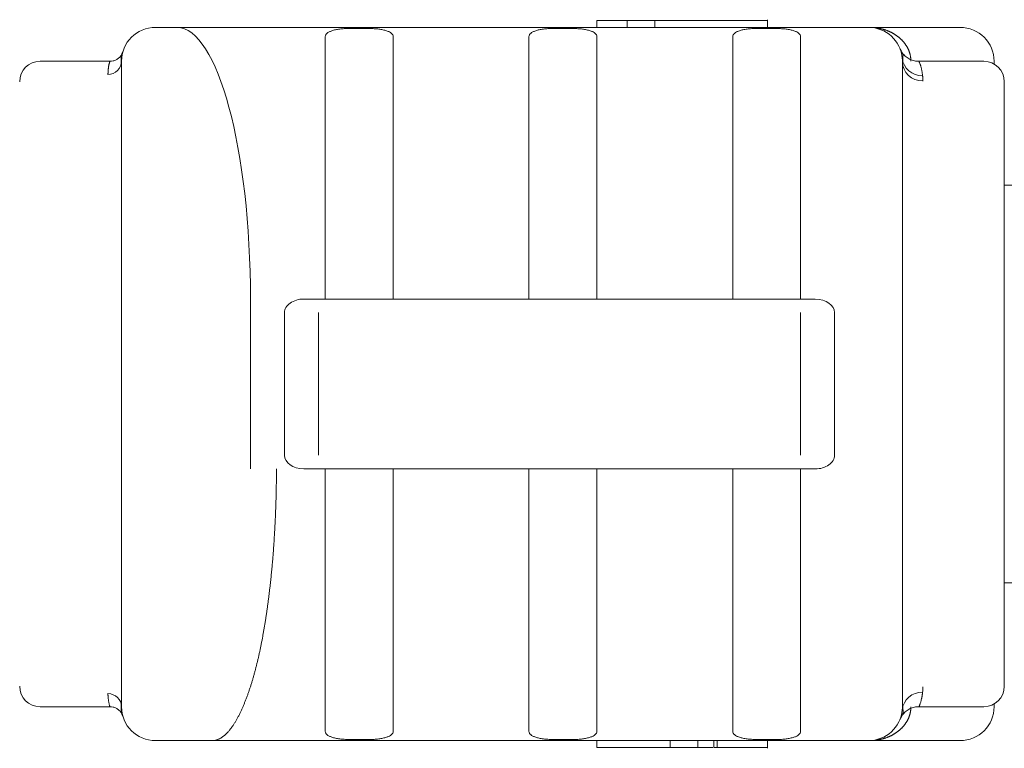
# Model space of a CAD drawing. Units: millimetres. Extents: x 352 to 617, y 321 to 481.
# Drawn here: x 365 to 380, y 392 to 403 of the extents above; entities that cross this region are included whole.
import ezdxf

# ---------------------------------------------------------------- set-up
doc = ezdxf.new("R2010")
doc.units = ezdxf.units.MM

msp = doc.modelspace()

# ---------------------------------------------------------------- linework, layer by layer
at = {"lineweight": 18}
for p, q in [((373.667, 403.18), (374.112, 403.18)), ((373.667, 403.18), (373.667, 403.08)), ((374.112, 403.18), (374.112, 403.08)), ((374.522, 403.18), (374.522, 403.08)), ((376.178, 403.08), (376.178, 403.192)), ((376.178, 403.18), (376.178, 403.08)), ((367.167, 403.08), (367.324, 403.08)), ((367.321, 403.08), (367.484, 403.08)), ((367.324, 403.08), (367.999, 403.08)), ((367.999, 403.08), (377.667, 403.08)), ((368.001, 403.08), (377.667, 403.08)), ((370.317, 403.062), (370.017, 403.062)), ((373.317, 403.062), (373.017, 403.062)), ((376.317, 403.062), (376.017, 403.062)), ((379.017, 403.08), (377.667, 403.08)), ((366.504, 402.58), (365.467, 402.58)), ((366.667, 393.08), (366.667, 402.58)), ((366.667, 393.08), (366.667, 402.58)), ((378.167, 399.08), (378.167, 402.576)), ((378.167, 402.572), (378.167, 399.08)), ((379.367, 402.58), (378.405, 402.58)), ((379.517, 402.54), (379.517, 402.58)), ((379.667, 402.28), (379.667, 393.38)), ((380.667, 400.755), (379.667, 400.755)), ((368.566, 396.58), (368.566, 399.08)), ((369.35, 399.08), (369.562, 399.08)), ((369.562, 399.08), (369.774, 399.08)), ((369.774, 399.08), (376.46, 399.08)), ((369.774, 399.08), (376.46, 399.08)), ((376.46, 399.08), (376.672, 399.08)), ((376.672, 399.08), (376.884, 399.08)), ((376.674, 399.08), (376.884, 399.08)), ((378.167, 396.58), (378.167, 399.08)), ((378.167, 399.08), (378.167, 398.539)), ((369.067, 396.78), (369.067, 398.88)), ((369.567, 398.88), (369.567, 396.78)), ((376.667, 398.88), (376.667, 396.78)), ((377.167, 398.88), (377.167, 396.78)), ((378.167, 397.121), (378.167, 396.58)), ((369.56, 396.58), (369.35, 396.58)), ((369.562, 396.58), (369.35, 396.58)), ((369.774, 396.58), (369.562, 396.58)), ((376.46, 396.58), (369.774, 396.58)), ((376.46, 396.58), (369.774, 396.58)), ((376.672, 396.58), (376.46, 396.58)), ((376.884, 396.58), (376.672, 396.58)), ((378.167, 393.084), (378.167, 396.58)), ((378.167, 396.58), (378.167, 393.088)), ((379.667, 394.905), (380.667, 394.905)), ((379.517, 393.08), (379.517, 393.12)), ((365.467, 393.08), (366.504, 393.08)), ((378.167, 393.08), (378.167, 393.088)), ((378.405, 393.08), (379.367, 393.08)), ((367.324, 392.58), (367.167, 392.58)), ((367.321, 392.58), (368.003, 392.58)), ((367.999, 392.58), (367.324, 392.58)), ((377.667, 392.58), (367.999, 392.58)), ((368.001, 392.58), (377.667, 392.58)), ((370.017, 392.597), (370.317, 392.597)), ((373.017, 392.597), (373.317, 392.597)), ((373.667, 392.48), (373.667, 392.58)), ((374.745, 392.48), (374.745, 392.58)), ((375.154, 392.48), (375.154, 392.58)), ((375.39, 392.48), (375.39, 392.58)), ((375.438, 392.48), (375.438, 392.58)), ((376.017, 392.597), (376.317, 392.597)), ((376.178, 392.467), (376.178, 392.58)), ((376.178, 392.48), (376.178, 392.58)), ((379.017, 392.58), (377.667, 392.58)), ((375.438, 392.48), (375.39, 392.48))]:
    msp.add_line(p, q, dxfattribs=at)
for centre, radius, start, end in [((367.167, 402.58), 0.5, 90, 180), ((377.667, 402.58), 0.5, 5.1697, 90), ((379.017, 402.58), 0.5, 0, 90), ((365.467, 402.28), 0.3, 90, 180), ((379.367, 402.28), 0.3, 0, 90), ((365.467, 393.38), 0.3, 180, 270), ((379.367, 393.38), 0.3, 270, 0), ((367.167, 393.08), 0.5, 180, 270), ((377.667, 393.08), 0.5, 270, 354.8303), ((379.017, 393.08), 0.5, 270, 0)]:
    msp.add_arc(centre, radius, start, end, dxfattribs=at)
for centre, major_axis, ratio, start_param, end_param in [((367.481, 399.08), (0, 4), 0.271233, 4.712389, 6.280276), ((366.467, 402.58), (-0.2, 0), 0.959596, 1.570796, 3.141593), ((378.464, 402.652), (-0.299, -0.027), 0.954524, 0, 1.484651), ((378.467, 402.572), (0.3, 0), 0.939008, 3.141593, 4.712389), ((369.35, 398.88), (0.283, 0), 0.707107, 1.570796, 3.141593), ((376.884, 398.88), (0.283, 0), 0.707107, 0, 1.570796), ((369.35, 396.78), (-0.283, 0), 0.707107, 0, 1.570796), ((376.884, 396.78), (-0.283, 0), 0.707107, 1.570796, 3.141593), ((366.467, 393.08), (-0.2, 0), 0.959596, 3.141593, 4.712389), ((378.464, 393.008), (-0.299, 0.027), 0.954524, 4.798535, 6.283185)]:
    msp.add_ellipse(centre, major_axis=major_axis, ratio=ratio, start_param=start_param, end_param=end_param, dxfattribs=at)
for points, knots in [([(374.112, 403.18), (374.155, 403.18), (374.2, 403.18), (374.291, 403.18), (374.383, 403.18), (374.522, 403.18)], [0, 0, 0, 0, 0.5, 0.5, 1, 1, 1, 1]), ([(374.841, 403.18), (374.952, 403.18), (375.058, 403.18), (375.262, 403.18), (375.369, 403.18), (375.679, 403.18), (375.845, 403.18), (375.978, 403.18)], [0, 0, 0, 0, 0.266263, 0.266263, 0.532526, 0.532526, 1, 1, 1, 1]), ([(370.017, 403.062), (369.994, 403.062), (369.97, 403.062), (369.936, 403.06), (369.924, 403.059), (369.902, 403.057), (369.891, 403.055), (369.858, 403.051), (369.838, 403.048), (369.809, 403.042), (369.8, 403.04), (369.782, 403.035), (369.766, 403.03), (369.75, 403.024), (369.736, 403.018), (369.73, 403.015), (369.711, 403.006), (369.701, 402.999), (369.688, 402.988), (369.685, 402.984), (369.678, 402.976), (369.676, 402.972), (369.669, 402.96), (369.667, 402.952), (369.667, 402.943)], [0, 0, 0, 0, 0.125, 0.125, 0.1875, 0.1875, 0.25, 0.25, 0.375, 0.375, 0.4375, 0.4375, 0.5, 0.5625, 0.5625, 0.625, 0.625, 0.75, 0.75, 0.8125, 0.8125, 0.875, 0.875, 1, 1, 1, 1]), ([(370.667, 402.943), (370.667, 402.952), (370.665, 402.96), (370.659, 402.972), (370.656, 402.976), (370.65, 402.984), (370.647, 402.988), (370.634, 402.999), (370.624, 403.006), (370.605, 403.015), (370.599, 403.018), (370.585, 403.024), (370.577, 403.027), (370.553, 403.035), (370.535, 403.04), (370.507, 403.046), (370.497, 403.048), (370.476, 403.051), (370.466, 403.053), (370.434, 403.057), (370.411, 403.059), (370.376, 403.061), (370.365, 403.062), (370.341, 403.062), (370.329, 403.062), (370.317, 403.062)], [0, 0, 0, 0, 0.125, 0.125, 0.1875, 0.1875, 0.25, 0.25, 0.375, 0.375, 0.4375, 0.4375, 0.5, 0.5, 0.625, 0.625, 0.6875, 0.6875, 0.75, 0.75, 0.875, 0.875, 0.9375, 0.9375, 1, 1, 1, 1]), ([(373.017, 403.062), (372.994, 403.062), (372.97, 403.062), (372.936, 403.06), (372.924, 403.059), (372.902, 403.057), (372.891, 403.055), (372.858, 403.051), (372.838, 403.048), (372.809, 403.042), (372.8, 403.04), (372.782, 403.035), (372.766, 403.03), (372.75, 403.024), (372.736, 403.018), (372.73, 403.015), (372.711, 403.006), (372.701, 402.999), (372.688, 402.988), (372.685, 402.984), (372.678, 402.976), (372.676, 402.972), (372.669, 402.96), (372.667, 402.952), (372.667, 402.943)], [0, 0, 0, 0, 0.125, 0.125, 0.1875, 0.1875, 0.25, 0.25, 0.375, 0.375, 0.4375, 0.4375, 0.5, 0.5625, 0.5625, 0.625, 0.625, 0.75, 0.75, 0.8125, 0.8125, 0.875, 0.875, 1, 1, 1, 1]), ([(373.667, 402.943), (373.667, 402.952), (373.665, 402.96), (373.659, 402.972), (373.656, 402.976), (373.65, 402.984), (373.647, 402.988), (373.634, 402.999), (373.624, 403.006), (373.605, 403.015), (373.599, 403.018), (373.585, 403.024), (373.577, 403.027), (373.553, 403.035), (373.535, 403.04), (373.507, 403.046), (373.497, 403.048), (373.476, 403.051), (373.466, 403.053), (373.434, 403.057), (373.411, 403.059), (373.376, 403.061), (373.365, 403.062), (373.341, 403.062), (373.329, 403.062), (373.317, 403.062)], [0, 0, 0, 0, 0.125, 0.125, 0.1875, 0.1875, 0.25, 0.25, 0.375, 0.375, 0.4375, 0.4375, 0.5, 0.5, 0.625, 0.625, 0.6875, 0.6875, 0.75, 0.75, 0.875, 0.875, 0.9375, 0.9375, 1, 1, 1, 1]), ([(376.017, 403.062), (375.994, 403.062), (375.97, 403.062), (375.936, 403.06), (375.924, 403.059), (375.902, 403.057), (375.891, 403.055), (375.858, 403.051), (375.838, 403.048), (375.809, 403.042), (375.8, 403.04), (375.782, 403.035), (375.766, 403.03), (375.75, 403.024), (375.736, 403.018), (375.73, 403.015), (375.711, 403.006), (375.701, 402.999), (375.688, 402.988), (375.685, 402.984), (375.678, 402.976), (375.676, 402.972), (375.669, 402.96), (375.667, 402.952), (375.667, 402.943)], [0, 0, 0, 0, 0.125, 0.125, 0.1875, 0.1875, 0.25, 0.25, 0.375, 0.375, 0.4375, 0.4375, 0.5, 0.5625, 0.5625, 0.625, 0.625, 0.75, 0.75, 0.8125, 0.8125, 0.875, 0.875, 1, 1, 1, 1]), ([(376.667, 402.943), (376.667, 402.952), (376.665, 402.96), (376.659, 402.972), (376.656, 402.976), (376.65, 402.984), (376.647, 402.988), (376.634, 402.999), (376.624, 403.006), (376.605, 403.015), (376.599, 403.018), (376.585, 403.024), (376.577, 403.027), (376.553, 403.035), (376.535, 403.04), (376.507, 403.046), (376.497, 403.048), (376.476, 403.051), (376.466, 403.053), (376.434, 403.057), (376.411, 403.059), (376.376, 403.061), (376.365, 403.062), (376.341, 403.062), (376.329, 403.062), (376.317, 403.062)], [0, 0, 0, 0, 0.125, 0.125, 0.1875, 0.1875, 0.25, 0.25, 0.375, 0.375, 0.4375, 0.4375, 0.5, 0.5, 0.625, 0.625, 0.6875, 0.6875, 0.75, 0.75, 0.875, 0.875, 0.9375, 0.9375, 1, 1, 1, 1]), ([(377.667, 403.08), (377.672, 403.08), (377.681, 403.08), (377.695, 403.08), (377.709, 403.079), (377.723, 403.078), (377.736, 403.077), (377.75, 403.076), (377.763, 403.075), (377.777, 403.073), (377.79, 403.071), (377.803, 403.069), (377.817, 403.067), (377.83, 403.064), (377.842, 403.061), (377.855, 403.059), (377.868, 403.055), (377.881, 403.052), (377.893, 403.048), (377.905, 403.045), (377.917, 403.041), (377.93, 403.037), (377.941, 403.032), (377.953, 403.028), (377.965, 403.023), (377.976, 403.018), (377.988, 403.013), (377.999, 403.007), (378.01, 403.002), (378.021, 402.996), (378.031, 402.99), (378.042, 402.984), (378.052, 402.978), (378.062, 402.971), (378.072, 402.965), (378.082, 402.958), (378.092, 402.951), (378.101, 402.944), (378.111, 402.937), (378.12, 402.929), (378.128, 402.922), (378.137, 402.914), (378.145, 402.906), (378.154, 402.898), (378.162, 402.89), (378.169, 402.882), (378.177, 402.873), (378.184, 402.865), (378.191, 402.856), (378.198, 402.847), (378.205, 402.838), (378.211, 402.829), (378.218, 402.82), (378.224, 402.811), (378.229, 402.802), (378.235, 402.792), (378.24, 402.783), (378.245, 402.773), (378.25, 402.764), (378.254, 402.754), (378.259, 402.744), (378.263, 402.734), (378.266, 402.724), (378.27, 402.714), (378.273, 402.704), (378.276, 402.694), (378.279, 402.684), (378.281, 402.673), (378.284, 402.663), (378.286, 402.653), (378.287, 402.642), (378.289, 402.632), (378.29, 402.622), (378.291, 402.611), (378.291, 402.601), (378.292, 402.59), (378.292, 402.583), (378.292, 402.58)], [0, 0, 0, 0, 0.016082, 0.032091, 0.048026, 0.063886, 0.079672, 0.095381, 0.111015, 0.126572, 0.142051, 0.157453, 0.172776, 0.188021, 0.203186, 0.218272, 0.233278, 0.248203, 0.263048, 0.277811, 0.292493, 0.307094, 0.321612, 0.336049, 0.350403, 0.364675, 0.378865, 0.392972, 0.406997, 0.42094, 0.434801, 0.448579, 0.462277, 0.475893, 0.489428, 0.502882, 0.516257, 0.529552, 0.542768, 0.555906, 0.568966, 0.58195, 0.594859, 0.607692, 0.620452, 0.63314, 0.645756, 0.658302, 0.670779, 0.683189, 0.695534, 0.707814, 0.720031, 0.732188, 0.744285, 0.756325, 0.768311, 0.780242, 0.792123, 0.803955, 0.81574, 0.827481, 0.83918, 0.850839, 0.862461, 0.874049, 0.885604, 0.89713, 0.90863, 0.920106, 0.93156, 0.942996, 0.954416, 0.965824, 0.977222, 0.988613, 1, 1, 1, 1]), ([(369.667, 402.943), (369.667, 402.932), (369.667, 402.718), (369.667, 402.093), (369.667, 400.707), (369.667, 399.619), (369.667, 399.08)], [0, 0, 0, 0, 0.018583, 0.345722, 0.672861, 1, 1, 1, 1]), ([(370.667, 399.08), (370.667, 399.619), (370.667, 400.707), (370.667, 402.093), (370.667, 402.718), (370.667, 402.932), (370.667, 402.943)], [0, 0, 0, 0, 0.327139, 0.654278, 0.981417, 1, 1, 1, 1]), ([(372.667, 402.943), (372.667, 402.932), (372.667, 402.718), (372.667, 402.093), (372.667, 400.707), (372.667, 399.619), (372.667, 399.08)], [0, 0, 0, 0, 0.018583, 0.345722, 0.672861, 1, 1, 1, 1]), ([(373.667, 399.08), (373.667, 399.619), (373.667, 400.707), (373.667, 402.093), (373.667, 402.718), (373.667, 402.932), (373.667, 402.943)], [0, 0, 0, 0, 0.327139, 0.654278, 0.981417, 1, 1, 1, 1]), ([(375.667, 402.943), (375.667, 402.932), (375.667, 402.718), (375.667, 402.093), (375.667, 400.707), (375.667, 399.619), (375.667, 399.08)], [0, 0, 0, 0, 0.018583, 0.345722, 0.672861, 1, 1, 1, 1]), ([(376.667, 399.08), (376.667, 399.619), (376.667, 400.707), (376.667, 402.093), (376.667, 402.718), (376.667, 402.932), (376.667, 402.943)], [0, 0, 0, 0, 0.327139, 0.654278, 0.981417, 1, 1, 1, 1]), ([(366.661, 402.667), (366.652, 402.653), (366.63, 402.628), (366.589, 402.6), (366.543, 402.584), (366.512, 402.58), (366.496, 402.58)], [0, 0, 0, 0, 0.253608, 0.5098, 0.760874, 1, 1, 1, 1]), ([(378.158, 402.674), (378.159, 402.672), (378.16, 402.666), (378.162, 402.656), (378.163, 402.642), (378.165, 402.628), (378.166, 402.613), (378.167, 402.597), (378.167, 402.586), (378.167, 402.58)], [0, 0, 0, 0, 0.068229, 0.223109, 0.378136, 0.533323, 0.688686, 0.84424, 1, 1, 1, 1]), ([(378.409, 402.58), (378.387, 402.58), (378.344, 402.585), (378.28, 402.606), (378.221, 402.643), (378.189, 402.675), (378.175, 402.692)], [0, 0, 0, 0, 0.240755, 0.491616, 0.746832, 1, 1, 1, 1]), ([(366.467, 402.388), (366.467, 402.391), (366.467, 402.397), (366.468, 402.406), (366.468, 402.415), (366.468, 402.425), (366.469, 402.434), (366.47, 402.444), (366.47, 402.454), (366.471, 402.465), (366.473, 402.475), (366.474, 402.485), (366.475, 402.495), (366.477, 402.504), (366.478, 402.514), (366.48, 402.523), (366.483, 402.535), (366.486, 402.548), (366.489, 402.56), (366.492, 402.568), (366.494, 402.574), (366.495, 402.578), (366.496, 402.58), (366.496, 402.58), (366.496, 402.58), (366.496, 402.58)], [0, 0, 0, 0, 0.022892, 0.047271, 0.07314, 0.100497, 0.129343, 0.159679, 0.191504, 0.224818, 0.259622, 0.295916, 0.3337, 0.372974, 0.413737, 0.455991, 0.499735, 0.591721, 0.676852, 0.755128, 0.826551, 0.891121, 0.948841, 0.999711, 1, 1, 1, 1]), ([(378.409, 402.58), (378.409, 402.58), (378.41, 402.579), (378.413, 402.575), (378.419, 402.561), (378.427, 402.541), (378.434, 402.52), (378.439, 402.504), (378.444, 402.485), (378.448, 402.468), (378.452, 402.451), (378.455, 402.435), (378.457, 402.419), (378.46, 402.402), (378.462, 402.384), (378.463, 402.372), (378.464, 402.366)], [0, 0, 0, 0, 0.03803, 0.164155, 0.305488, 0.462049, 0.529226, 0.596406, 0.663588, 0.730773, 0.775616, 0.820469, 0.865333, 0.910209, 0.955098, 1, 1, 1, 1]), ([(378.467, 402.298), (378.467, 402.301), (378.467, 402.309), (378.467, 402.319), (378.467, 402.33), (378.466, 402.341), (378.466, 402.352), (378.465, 402.362), (378.464, 402.37), (378.464, 402.374), (378.464, 402.374)], [0, 0, 0, 0, 0.131382, 0.265478, 0.40229, 0.541821, 0.684073, 0.829048, 0.976746, 1, 1, 1, 1]), ([(378.464, 402.366), (378.466, 402.343), (378.467, 402.32), (378.467, 402.293), (378.467, 402.291), (378.467, 402.29), (378.467, 402.29), (378.467, 402.29)], [0, 0, 0, 0, 0.953094, 0.953094, 0.999933, 0.999933, 1, 1, 1, 1]), ([(368.948, 396.58), (368.948, 396.57), (368.948, 396.549), (368.948, 396.518), (368.948, 396.487), (368.948, 396.456), (368.948, 396.425), (368.947, 396.394), (368.947, 396.363), (368.946, 396.331), (368.946, 396.3), (368.945, 396.269), (368.945, 396.238), (368.944, 396.207), (368.943, 396.175), (368.942, 396.144), (368.942, 396.113), (368.941, 396.082), (368.94, 396.05), (368.939, 396.019), (368.937, 395.988), (368.936, 395.956), (368.935, 395.925), (368.934, 395.894), (368.932, 395.863), (368.931, 395.831), (368.93, 395.8), (368.928, 395.769), (368.926, 395.738), (368.925, 395.706), (368.923, 395.675), (368.921, 395.644), (368.919, 395.613), (368.917, 395.582), (368.916, 395.551), (368.914, 395.52), (368.911, 395.489), (368.909, 395.458), (368.907, 395.427), (368.905, 395.396), (368.903, 395.365), (368.9, 395.334), (368.898, 395.303), (368.895, 395.272), (368.893, 395.242), (368.89, 395.211), (368.887, 395.18), (368.885, 395.15), (368.882, 395.12), (368.879, 395.089), (368.876, 395.059), (368.873, 395.029), (368.87, 394.998), (368.867, 394.968), (368.864, 394.938), (368.86, 394.908), (368.857, 394.878), (368.854, 394.848), (368.85, 394.819), (368.847, 394.789), (368.843, 394.76), (368.84, 394.73), (368.836, 394.701), (368.832, 394.671), (368.829, 394.642), (368.825, 394.613), (368.821, 394.584), (368.817, 394.555), (368.813, 394.527), (368.809, 394.498), (368.805, 394.469), (368.801, 394.441), (368.796, 394.413), (368.792, 394.385), (368.788, 394.357), (368.783, 394.329), (368.779, 394.301), (368.774, 394.273), (368.77, 394.246), (368.765, 394.218), (368.76, 394.191), (368.755, 394.164), (368.75, 394.137), (368.746, 394.11), (368.741, 394.083), (368.736, 394.057), (368.73, 394.031), (368.725, 394.004), (368.72, 393.978), (368.715, 393.952), (368.709, 393.927), (368.704, 393.901), (368.699, 393.876), (368.693, 393.851), (368.687, 393.826), (368.682, 393.801), (368.676, 393.776), (368.67, 393.752), (368.665, 393.728), (368.659, 393.705), (368.653, 393.682), (368.647, 393.659), (368.641, 393.635), (368.635, 393.612), (368.629, 393.588), (368.622, 393.564), (368.616, 393.541), (368.609, 393.517), (368.602, 393.493), (368.595, 393.469), (368.588, 393.445), (368.58, 393.422), (368.573, 393.398), (368.565, 393.374), (368.557, 393.35), (368.549, 393.327), (368.541, 393.303), (368.533, 393.279), (368.525, 393.256), (368.516, 393.233), (368.507, 393.209), (368.499, 393.186), (368.49, 393.163), (368.48, 393.141), (368.471, 393.118), (368.462, 393.096), (368.452, 393.074), (368.443, 393.052), (368.433, 393.03), (368.423, 393.009), (368.413, 392.988), (368.403, 392.967), (368.392, 392.946), (368.382, 392.926), (368.371, 392.906), (368.36, 392.887), (368.349, 392.868), (368.338, 392.849), (368.327, 392.831), (368.315, 392.814), (368.304, 392.796), (368.292, 392.78), (368.28, 392.764), (368.268, 392.748), (368.256, 392.733), (368.244, 392.718), (368.232, 392.704), (368.219, 392.691), (368.206, 392.678), (368.194, 392.666), (368.181, 392.655), (368.168, 392.644), (368.154, 392.635), (368.141, 392.625), (368.127, 392.617), (368.114, 392.609), (368.1, 392.603), (368.086, 392.597), (368.072, 392.592), (368.058, 392.587), (368.043, 392.584), (368.029, 392.582), (368.014, 392.58), (368.004, 392.58), (367.999, 392.58)], [0, 0, 0, 0, 0.004858, 0.009721, 0.014591, 0.019466, 0.024348, 0.029235, 0.034129, 0.039028, 0.043934, 0.048845, 0.053763, 0.058686, 0.063616, 0.068552, 0.073494, 0.078442, 0.083396, 0.088356, 0.093323, 0.098296, 0.103275, 0.10826, 0.113252, 0.11825, 0.123254, 0.128265, 0.133281, 0.138305, 0.143334, 0.14837, 0.153412, 0.158461, 0.163516, 0.168578, 0.173646, 0.178721, 0.183802, 0.18889, 0.193984, 0.199085, 0.204192, 0.209306, 0.214426, 0.219553, 0.224687, 0.229827, 0.234974, 0.240128, 0.245288, 0.250455, 0.255629, 0.26081, 0.265997, 0.271191, 0.276392, 0.2816, 0.286814, 0.292035, 0.297263, 0.302498, 0.30774, 0.312989, 0.318245, 0.323507, 0.328777, 0.334053, 0.339336, 0.344627, 0.349924, 0.355228, 0.36054, 0.365858, 0.371183, 0.376516, 0.381855, 0.387202, 0.392556, 0.397917, 0.403285, 0.40866, 0.414042, 0.419431, 0.424828, 0.430232, 0.435643, 0.441061, 0.446486, 0.451919, 0.457359, 0.462806, 0.468261, 0.473723, 0.479192, 0.484668, 0.490152, 0.495643, 0.500836, 0.506104, 0.511448, 0.516866, 0.52236, 0.527928, 0.533572, 0.539291, 0.545086, 0.550955, 0.5569, 0.56292, 0.569015, 0.575186, 0.581432, 0.587753, 0.59415, 0.600621, 0.607169, 0.613791, 0.620489, 0.627262, 0.634111, 0.641035, 0.648034, 0.655109, 0.662259, 0.669485, 0.676786, 0.684163, 0.691615, 0.699142, 0.706745, 0.714423, 0.722177, 0.730006, 0.737911, 0.745891, 0.753947, 0.762078, 0.770284, 0.778566, 0.786924, 0.795357, 0.803866, 0.81245, 0.82111, 0.829845, 0.838656, 0.847542, 0.856504, 0.865542, 0.874655, 0.883843, 0.893107, 0.902447, 0.911862, 0.921353, 0.930919, 0.940561, 0.950279, 0.960072, 0.96994, 0.979885, 0.989905, 1, 1, 1, 1]), ([(369.667, 396.58), (369.667, 396.041), (369.667, 394.953), (369.667, 393.567), (369.667, 392.942), (369.667, 392.728), (369.667, 392.716)], [0, 0, 0, 0, 0.327139, 0.654278, 0.981417, 1, 1, 1, 1]), ([(370.667, 392.716), (370.667, 392.728), (370.667, 392.942), (370.667, 393.567), (370.667, 394.953), (370.667, 396.041), (370.667, 396.58)], [0, 0, 0, 0, 0.018583, 0.345722, 0.672861, 1, 1, 1, 1]), ([(372.667, 396.58), (372.667, 396.041), (372.667, 394.953), (372.667, 393.567), (372.667, 392.942), (372.667, 392.728), (372.667, 392.716)], [0, 0, 0, 0, 0.327139, 0.654278, 0.981417, 1, 1, 1, 1]), ([(373.667, 392.716), (373.667, 392.728), (373.667, 392.942), (373.667, 393.567), (373.667, 394.953), (373.667, 396.041), (373.667, 396.58)], [0, 0, 0, 0, 0.018583, 0.345722, 0.672861, 1, 1, 1, 1]), ([(375.667, 396.58), (375.667, 396.041), (375.667, 394.953), (375.667, 393.567), (375.667, 392.942), (375.667, 392.728), (375.667, 392.716)], [0, 0, 0, 0, 0.327139, 0.654278, 0.981417, 1, 1, 1, 1]), ([(376.667, 392.716), (376.667, 392.728), (376.667, 392.942), (376.667, 393.567), (376.667, 394.953), (376.667, 396.041), (376.667, 396.58)], [0, 0, 0, 0, 0.018583, 0.345722, 0.672861, 1, 1, 1, 1]), ([(366.496, 393.08), (366.496, 393.08), (366.496, 393.08), (366.496, 393.081), (366.493, 393.088), (366.489, 393.102), (366.484, 393.122), (366.479, 393.143), (366.477, 393.16), (366.474, 393.177), (366.472, 393.195), (366.47, 393.212), (366.469, 393.228), (366.468, 393.244), (366.467, 393.258), (366.467, 393.268), (366.467, 393.272)], [0, 0, 0, 0, 0.000195, 0.095914, 0.211076, 0.345691, 0.499762, 0.576426, 0.647819, 0.713941, 0.774792, 0.830372, 0.880683, 0.925723, 0.965495, 1, 1, 1, 1]), ([(378.464, 393.294), (378.464, 393.291), (378.463, 393.284), (378.462, 393.275), (378.461, 393.265), (378.459, 393.255), (378.458, 393.245), (378.456, 393.235), (378.455, 393.225), (378.453, 393.214), (378.451, 393.204), (378.447, 393.188), (378.442, 393.168), (378.436, 393.145), (378.43, 393.128), (378.425, 393.115), (378.422, 393.106), (378.418, 393.098), (378.416, 393.092), (378.414, 393.088), (378.412, 393.084), (378.41, 393.082), (378.409, 393.08), (378.409, 393.08), (378.409, 393.08), (378.409, 393.08)], [0, 0, 0, 0, 0.02295, 0.046786, 0.071508, 0.097116, 0.123609, 0.150988, 0.179254, 0.208406, 0.238444, 0.269368, 0.359051, 0.448739, 0.538432, 0.595902, 0.651823, 0.706196, 0.759021, 0.810299, 0.860033, 0.908224, 0.954873, 0.999982, 1, 1, 1, 1]), ([(378.467, 393.37), (378.467, 393.355), (378.467, 393.341), (378.466, 393.316), (378.465, 393.305), (378.464, 393.294)], [0, 0, 0, 0, 0.547631, 0.547631, 1, 1, 1, 1]), ([(366.496, 393.08), (366.512, 393.08), (366.543, 393.076), (366.589, 393.059), (366.63, 393.031), (366.652, 393.007), (366.661, 392.993)], [0, 0, 0, 0, 0.239126, 0.4902, 0.746392, 1, 1, 1, 1]), ([(378.292, 393.08), (378.292, 393.076), (378.292, 393.069), (378.291, 393.059), (378.291, 393.049), (378.29, 393.038), (378.289, 393.028), (378.287, 393.017), (378.286, 393.007), (378.284, 392.997), (378.281, 392.987), (378.279, 392.976), (378.276, 392.966), (378.273, 392.956), (378.27, 392.946), (378.266, 392.936), (378.263, 392.926), (378.259, 392.916), (378.254, 392.906), (378.25, 392.896), (378.245, 392.887), (378.24, 392.877), (378.235, 392.868), (378.229, 392.858), (378.224, 392.849), (378.218, 392.84), (378.211, 392.83), (378.205, 392.821), (378.198, 392.813), (378.191, 392.804), (378.184, 392.795), (378.177, 392.787), (378.169, 392.778), (378.162, 392.77), (378.154, 392.762), (378.145, 392.754), (378.137, 392.746), (378.128, 392.738), (378.12, 392.731), (378.111, 392.723), (378.101, 392.716), (378.092, 392.709), (378.082, 392.702), (378.072, 392.695), (378.062, 392.688), (378.052, 392.682), (378.042, 392.676), (378.031, 392.67), (378.021, 392.664), (378.01, 392.658), (377.999, 392.653), (377.988, 392.647), (377.976, 392.642), (377.965, 392.637), (377.953, 392.632), (377.941, 392.628), (377.93, 392.623), (377.917, 392.619), (377.905, 392.615), (377.893, 392.611), (377.881, 392.608), (377.868, 392.605), (377.855, 392.601), (377.842, 392.598), (377.83, 392.596), (377.817, 392.593), (377.803, 392.591), (377.79, 392.589), (377.777, 392.587), (377.763, 392.585), (377.75, 392.584), (377.736, 392.583), (377.723, 392.582), (377.709, 392.581), (377.695, 392.58), (377.681, 392.58), (377.672, 392.58), (377.667, 392.58)], [0, 0, 0, 0, 0.011387, 0.022778, 0.034176, 0.045584, 0.057004, 0.06844, 0.079894, 0.09137, 0.10287, 0.114396, 0.125951, 0.137539, 0.149161, 0.16082, 0.172519, 0.18426, 0.196045, 0.207877, 0.219758, 0.231689, 0.243675, 0.255715, 0.267812, 0.279969, 0.292186, 0.304466, 0.316811, 0.329221, 0.341698, 0.354244, 0.36686, 0.379548, 0.392308, 0.405141, 0.41805, 0.431034, 0.444094, 0.457232, 0.470448, 0.483743, 0.497118, 0.510572, 0.524107, 0.537723, 0.551421, 0.565199, 0.57906, 0.593003, 0.607028, 0.621135, 0.635325, 0.649597, 0.663951, 0.678388, 0.692906, 0.707507, 0.722189, 0.736952, 0.751797, 0.766722, 0.781728, 0.796814, 0.811979, 0.827224, 0.842547, 0.857949, 0.873428, 0.888985, 0.904619, 0.920328, 0.936114, 0.951974, 0.967909, 0.983918, 1, 1, 1, 1]), ([(378.165, 393.035), (378.167, 393.05), (378.167, 393.066), (378.167, 393.086), (378.167, 393.087), (378.167, 393.088)], [0, 0, 0, 0, 0.953004, 0.953004, 1, 1, 1, 1]), ([(378.174, 393.084), (378.175, 393.055), (378.177, 393.009), (378.175, 392.979), (378.178, 392.974), (378.178, 392.974)], [0, 0, 0, 0, 0.424314, 0.850727, 1, 1, 1, 1]), ([(378.175, 392.967), (378.189, 392.985), (378.221, 393.017), (378.28, 393.054), (378.344, 393.075), (378.387, 393.08), (378.409, 393.08)], [0, 0, 0, 0, 0.253173, 0.508384, 0.75924, 1, 1, 1, 1]), ([(369.667, 392.716), (369.667, 392.708), (369.669, 392.7), (369.676, 392.688), (369.678, 392.684), (369.684, 392.676), (369.688, 392.672), (369.701, 392.661), (369.711, 392.654), (369.729, 392.645), (369.736, 392.642), (369.75, 392.636), (369.758, 392.633), (369.782, 392.625), (369.799, 392.62), (369.828, 392.614), (369.838, 392.612), (369.858, 392.609), (369.869, 392.607), (369.901, 392.603), (369.923, 392.601), (369.958, 392.599), (369.97, 392.598), (369.994, 392.598), (370.005, 392.597), (370.017, 392.597)], [0, 0, 0, 0, 0.125, 0.125, 0.1875, 0.1875, 0.25, 0.25, 0.375, 0.375, 0.4375, 0.4375, 0.5, 0.5, 0.625, 0.625, 0.6875, 0.6875, 0.75, 0.75, 0.875, 0.875, 0.9375, 0.9375, 1, 1, 1, 1]), ([(370.317, 392.597), (370.341, 392.597), (370.364, 392.598), (370.399, 392.6), (370.41, 392.601), (370.433, 392.603), (370.444, 392.604), (370.476, 392.609), (370.497, 392.612), (370.525, 392.618), (370.535, 392.62), (370.552, 392.625), (370.569, 392.63), (370.584, 392.636), (370.598, 392.641), (370.605, 392.644), (370.624, 392.654), (370.634, 392.661), (370.646, 392.672), (370.65, 392.676), (370.656, 392.683), (370.659, 392.687), (370.665, 392.7), (370.667, 392.708), (370.667, 392.716)], [0, 0, 0, 0, 0.125, 0.125, 0.1875, 0.1875, 0.25, 0.25, 0.375, 0.375, 0.4375, 0.4375, 0.5, 0.5625, 0.5625, 0.625, 0.625, 0.75, 0.75, 0.8125, 0.8125, 0.875, 0.875, 1, 1, 1, 1]), ([(372.667, 392.716), (372.667, 392.708), (372.669, 392.7), (372.676, 392.688), (372.678, 392.684), (372.684, 392.676), (372.688, 392.672), (372.701, 392.661), (372.711, 392.654), (372.729, 392.645), (372.736, 392.642), (372.75, 392.636), (372.758, 392.633), (372.782, 392.625), (372.799, 392.62), (372.828, 392.614), (372.838, 392.612), (372.858, 392.609), (372.869, 392.607), (372.901, 392.603), (372.923, 392.601), (372.958, 392.599), (372.97, 392.598), (372.994, 392.598), (373.005, 392.597), (373.017, 392.597)], [0, 0, 0, 0, 0.125, 0.125, 0.1875, 0.1875, 0.25, 0.25, 0.375, 0.375, 0.4375, 0.4375, 0.5, 0.5, 0.625, 0.625, 0.6875, 0.6875, 0.75, 0.75, 0.875, 0.875, 0.9375, 0.9375, 1, 1, 1, 1]), ([(373.317, 392.597), (373.341, 392.597), (373.364, 392.598), (373.399, 392.6), (373.41, 392.601), (373.433, 392.603), (373.444, 392.604), (373.476, 392.609), (373.497, 392.612), (373.525, 392.618), (373.535, 392.62), (373.552, 392.625), (373.569, 392.63), (373.584, 392.636), (373.598, 392.641), (373.605, 392.644), (373.624, 392.654), (373.634, 392.661), (373.646, 392.672), (373.65, 392.676), (373.656, 392.683), (373.659, 392.687), (373.665, 392.7), (373.667, 392.708), (373.667, 392.716)], [0, 0, 0, 0, 0.125, 0.125, 0.1875, 0.1875, 0.25, 0.25, 0.375, 0.375, 0.4375, 0.4375, 0.5, 0.5625, 0.5625, 0.625, 0.625, 0.75, 0.75, 0.8125, 0.8125, 0.875, 0.875, 1, 1, 1, 1]), ([(375.667, 392.716), (375.667, 392.708), (375.669, 392.7), (375.676, 392.688), (375.678, 392.684), (375.684, 392.676), (375.688, 392.672), (375.701, 392.661), (375.711, 392.654), (375.729, 392.645), (375.736, 392.642), (375.75, 392.636), (375.758, 392.633), (375.782, 392.625), (375.799, 392.62), (375.828, 392.614), (375.838, 392.612), (375.858, 392.609), (375.869, 392.607), (375.901, 392.603), (375.923, 392.601), (375.958, 392.599), (375.97, 392.598), (375.994, 392.598), (376.005, 392.597), (376.017, 392.597)], [0, 0, 0, 0, 0.125, 0.125, 0.1875, 0.1875, 0.25, 0.25, 0.375, 0.375, 0.4375, 0.4375, 0.5, 0.5, 0.625, 0.625, 0.6875, 0.6875, 0.75, 0.75, 0.875, 0.875, 0.9375, 0.9375, 1, 1, 1, 1]), ([(376.317, 392.597), (376.341, 392.597), (376.364, 392.598), (376.399, 392.6), (376.41, 392.601), (376.433, 392.603), (376.444, 392.604), (376.476, 392.609), (376.497, 392.612), (376.525, 392.618), (376.535, 392.62), (376.552, 392.625), (376.569, 392.63), (376.584, 392.636), (376.598, 392.641), (376.605, 392.644), (376.624, 392.654), (376.634, 392.661), (376.646, 392.672), (376.65, 392.676), (376.656, 392.683), (376.659, 392.687), (376.665, 392.7), (376.667, 392.708), (376.667, 392.716)], [0, 0, 0, 0, 0.125, 0.125, 0.1875, 0.1875, 0.25, 0.25, 0.375, 0.375, 0.4375, 0.4375, 0.5, 0.5625, 0.5625, 0.625, 0.625, 0.75, 0.75, 0.8125, 0.8125, 0.875, 0.875, 1, 1, 1, 1]), ([(374.146, 392.48), (374.129, 392.48), (374.113, 392.48), (374.037, 392.48), (373.975, 392.48), (373.872, 392.48), (373.831, 392.48), (373.749, 392.48), (373.708, 392.48), (373.667, 392.48)], [0, 0, 0, 0, 0.106817, 0.106817, 0.496815, 0.496815, 0.752774, 0.752774, 1, 1, 1, 1]), ([(376.178, 392.48), (376.178, 392.48), (376.178, 392.48), (376.178, 392.48), (376.12, 392.48), (375.89, 392.48), (375.701, 392.48), (375.438, 392.48)], [0, 0, 0, 0, 0.000518, 0.000518, 0.499019, 0.499019, 1, 1, 1, 1])]:
    msp.add_open_spline(points, degree=3, knots=knots, dxfattribs=at)
for points, degree in [([(374.522, 403.18), (374.661, 403.18), (374.767, 403.18), (374.841, 403.18)], 3), ([(375.978, 403.18), (376.111, 403.18), (376.177, 403.18), (376.178, 403.18)], 3), ([(366.661, 402.664), (366.688, 402.723)], 1), ([(366.664, 402.545), (366.661, 402.664), (366.661, 402.667)], 2), ([(378.131, 402.767), (378.18, 402.673)], 1), ([(378.18, 402.685), (378.173, 402.68), (378.174, 402.576)], 2), ([(378.167, 402.572), (378.167, 402.592), (378.167, 402.609), (378.165, 402.625)], 3), ([(366.661, 392.993), (366.661, 392.989), (366.664, 393.115)], 2), ([(366.688, 392.937), (366.661, 392.996)], 1), ([(378.178, 392.984), (378.131, 392.893)], 1), ([(374.745, 392.48), (374.496, 392.48), (374.296, 392.48), (374.146, 392.48)], 3), ([(375.154, 392.48), (375.083, 392.48), (374.946, 392.48), (374.745, 392.48)], 3), ([(375.374, 392.48), (375.302, 392.48), (375.228, 392.48), (375.154, 392.48)], 3)]:
    msp.add_open_spline(points, degree=degree, dxfattribs=at)

doc.saveas('drawing.dxf')
